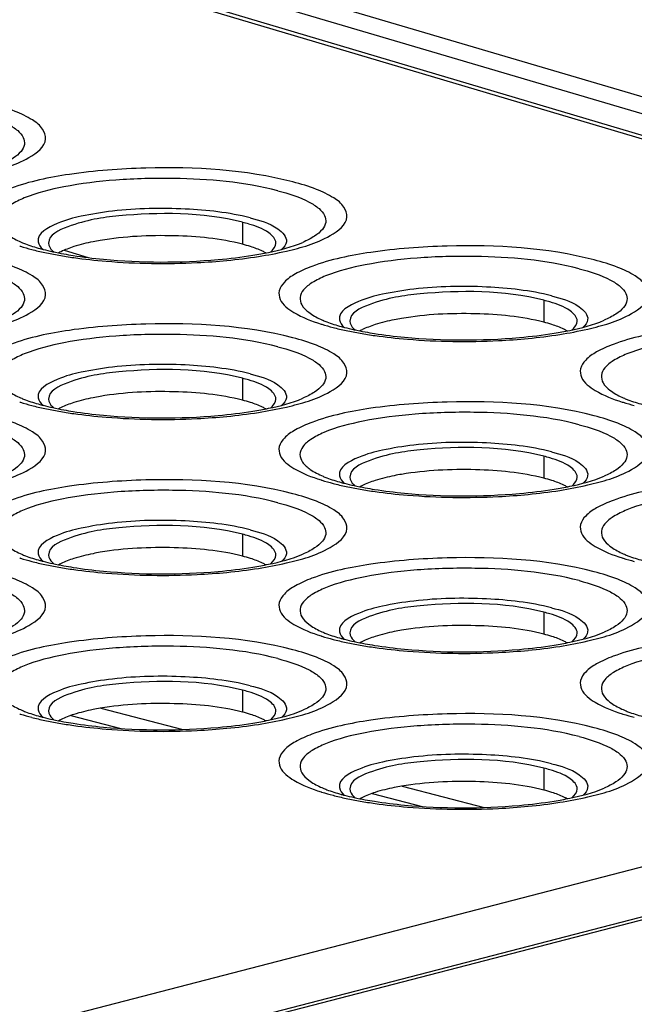
# Model space of a CAD drawing. Units: millimetres. Extents: x 0 to 420, y 0 to 297.
# Drawn here: x 292 to 294, y 92 to 95 of the extents above; entities that cross this region are included whole.
import ezdxf

# ---------------------------------------------------------------- set-up
doc = ezdxf.new("R2010")
doc.units = ezdxf.units.MM
doc.header["$LTSCALE"] = 23.1
doc.layers.get('0').update_dxf_attribs({"linetype": 'CONTINUOUS'})

msp = doc.modelspace()

# ---------------------------------------------------------------- linework, layer by layer
at = {"color": 9, "linetype": 'CONTINUOUS'}
for p, q in [((289.1364, 96.2664), (298.9298, 93.3547)), ((298.5028, 93.6394), (289.9809, 96.1531)), ((292.9134, 94.4315), (292.9134, 94.3542)), ((293.9741, 94.157), (293.9741, 94.0797)), ((292.9134, 93.8824), (292.9134, 93.8052)), ((293.9741, 93.6079), (293.9741, 93.5306)), ((298.9298, 93.3547), (276.446, 87.5354)), ((292.9134, 93.3334), (292.9134, 93.2561)), ((298.966, 93.1778), (277.1292, 87.5261)), ((293.9741, 93.0589), (293.9741, 92.9816)), ((292.9134, 92.7844), (292.9134, 92.7071)), ((292.309, 92.6952), (292.4851, 92.6496)), ((292.414, 92.7209), (292.7027, 92.6462)), ((293.9741, 92.5098), (293.9741, 92.4326)), ((293.3696, 92.4207), (293.5458, 92.3751)), ((293.4746, 92.4464), (293.7634, 92.3716))]:
    msp.add_line(p, q, dxfattribs=at)
at = {"color": 7, "linetype": 'CONTINUOUS'}
for p, q in [((298.9875, 93.3499), (289.1681, 96.2694)), ((298.9563, 93.4445), (290.442, 95.9583)), ((292.244, 94.3316), (292.249, 94.3272)), ((292.2853, 94.333), (292.3699, 94.3074)), ((293.3047, 94.0571), (293.3096, 94.0527)), ((292.244, 93.7826), (292.249, 93.7782)), ((293.3047, 93.508), (293.3096, 93.5037)), ((292.244, 93.2335), (292.249, 93.2291)), ((298.9245, 93.1778), (277.0905, 87.5268)), ((293.3047, 92.959), (293.3096, 92.9546)), ((292.244, 92.6845), (292.249, 92.6801)), ((293.3047, 92.41), (293.3096, 92.4056))]:
    msp.add_line(p, q, dxfattribs=at)
for centre, radius, start, end in [((292.779, 93.9107), 0.5378, 73.2246, 75.5273), ((292.4067, 95.0926), 0.7812, 254.6583, 255.4954), ((292.4416, 95.2302), 0.9232, 255.5384, 257.7431), ((292.4938, 95.469), 1.1677, 257.727, 259.6637), ((292.3574, 94.1638), 0.1841, 116.8293, 119.6263), ((292.7843, 93.8527), 0.5179, 72.361, 75.5634), ((293.8397, 93.6362), 0.5378, 73.2246, 75.5273), ((293.8449, 93.5782), 0.5179, 72.361, 75.5634), ((293.4673, 94.8181), 0.7812, 254.6583, 255.4954), ((293.5022, 94.9557), 0.9232, 255.5384, 257.7431), ((293.5545, 95.1945), 1.1677, 257.727, 259.6637), ((293.4181, 93.8893), 0.1841, 116.8293, 119.6263), ((292.779, 93.3617), 0.5378, 73.2246, 75.5273), ((292.7843, 93.3036), 0.5179, 72.361, 75.5634), ((292.4067, 94.5435), 0.7812, 254.6583, 255.4954), ((292.4416, 94.6812), 0.9232, 255.5384, 257.7431), ((292.4938, 94.92), 1.1677, 257.727, 259.6637), ((292.3574, 93.6148), 0.1841, 116.8293, 119.6263), ((293.8397, 93.0872), 0.5378, 73.2246, 75.5273), ((293.8449, 93.0291), 0.5179, 72.361, 75.5634), ((293.4673, 94.269), 0.7812, 254.6583, 255.4954), ((293.5022, 94.4067), 0.9232, 255.5384, 257.7431), ((293.5545, 94.6455), 1.1677, 257.727, 259.6637), ((293.4181, 93.3402), 0.1841, 116.8293, 119.6263), ((292.779, 92.8127), 0.5378, 73.2246, 75.5273), ((292.7843, 92.7546), 0.5179, 72.361, 75.5634), ((292.4067, 93.9945), 0.7812, 254.6583, 255.4954), ((292.4416, 94.1321), 0.9232, 255.5384, 257.7431), ((292.4938, 94.371), 1.1677, 257.727, 259.6637), ((292.3574, 93.0657), 0.1841, 116.8293, 119.6263), ((293.8397, 92.5381), 0.5378, 73.2246, 75.5273), ((293.8449, 92.4801), 0.5179, 72.361, 75.5634), ((293.4673, 93.72), 0.7812, 254.6583, 255.4954), ((293.5022, 93.8576), 0.9232, 255.5384, 257.7431), ((293.5545, 94.0964), 1.1677, 257.727, 259.6637), ((293.4181, 92.7912), 0.1841, 116.8293, 119.6263), ((292.779, 92.2636), 0.5378, 73.2246, 75.5273), ((292.7843, 92.2056), 0.5179, 72.361, 75.5634), ((292.4067, 93.4455), 0.7812, 254.6583, 255.4954), ((292.4416, 93.5831), 0.9232, 255.5384, 257.7431), ((292.4938, 93.8219), 1.1677, 257.727, 259.6637), ((292.3574, 92.5167), 0.1841, 116.8293, 119.6263), ((293.8397, 91.9891), 0.5378, 73.2246, 75.5273), ((293.4673, 93.1709), 0.7812, 254.6583, 255.4954), ((293.8449, 91.931), 0.5179, 72.361, 75.5634), ((293.5022, 93.3086), 0.9232, 255.5384, 257.7431), ((293.5545, 93.5474), 1.1677, 257.727, 259.6637), ((293.4181, 92.2422), 0.1841, 116.8293, 119.6263)]:
    msp.add_arc(centre, radius, start, end, dxfattribs=at)
at = {"color": 9, "linetype": 'CONTINUOUS'}
for centre, radius, start, end in [((292.2804, 94.6937), 0.3628, 244.9858, 246.5262), ((292.3547, 95.066), 0.7528, 252.537, 252.7684), ((292.3856, 95.1686), 0.8599, 252.8222, 255.543), ((292.4454, 95.4003), 1.0993, 255.5415, 258.0315), ((292.5022, 95.6664), 1.3713, 258.0132, 260.1169), ((292.5453, 95.9118), 1.6205, 260.1057, 261.9742), ((292.5932, 96.2624), 1.9743, 262.0177, 265.3403), ((292.6811, 96.1508), 1.8619, 275.4437, 278.8964), ((293.341, 94.4192), 0.3628, 244.9858, 246.5262), ((293.4153, 94.7915), 0.7528, 252.537, 252.7684), ((293.4463, 94.8941), 0.8599, 252.8222, 255.543), ((293.5061, 95.1258), 1.0993, 255.5415, 258.0315), ((293.5629, 95.3919), 1.3713, 258.0132, 260.1169), ((293.606, 95.6373), 1.6205, 260.1057, 261.9742), ((293.6539, 95.9879), 1.9743, 262.0177, 265.3403), ((293.7417, 95.8762), 1.8619, 275.4437, 278.8964), ((292.2804, 94.1447), 0.3628, 244.9858, 246.5262), ((294.4017, 94.1447), 0.3628, 244.9858, 246.5262), ((292.3547, 94.517), 0.7528, 252.537, 252.7684), ((292.3856, 94.6196), 0.8599, 252.8222, 255.543), ((292.4454, 94.8513), 1.0993, 255.5415, 258.0315), ((292.5022, 95.1173), 1.3713, 258.0132, 260.1169), ((294.476, 94.517), 0.7528, 252.537, 252.7684), ((294.5069, 94.6196), 0.8599, 252.8222, 255.543), ((292.5453, 95.3627), 1.6205, 260.1057, 261.9742), ((292.5932, 95.7133), 1.9743, 262.0177, 265.3403), ((292.6811, 95.6017), 1.8619, 275.4437, 278.8964), ((293.4153, 94.2425), 0.7528, 252.537, 252.7684), ((293.4463, 94.3451), 0.8599, 252.8222, 255.543), ((293.5061, 94.5768), 1.0993, 255.5415, 258.0315), ((293.5629, 94.8428), 1.3713, 258.0132, 260.1169), ((293.606, 95.0882), 1.6205, 260.1057, 261.9742), ((293.6539, 95.4388), 1.9743, 262.0177, 265.3403), ((293.7417, 95.3272), 1.8619, 275.4437, 278.8964), ((292.3547, 93.968), 0.7528, 252.537, 252.7684), ((292.3856, 94.0705), 0.8599, 252.8222, 255.543), ((294.4017, 93.5957), 0.3628, 244.9858, 246.5262), ((294.476, 93.968), 0.7528, 252.537, 252.7684), ((294.5069, 94.0705), 0.8599, 252.8222, 255.543), ((292.4454, 94.3023), 1.0993, 255.5415, 258.0315), ((292.5022, 94.5683), 1.3713, 258.0132, 260.1169), ((292.5453, 94.8137), 1.6205, 260.1057, 261.9742), ((292.6811, 95.0527), 1.8619, 275.4437, 278.8964), ((292.5932, 95.1643), 1.9743, 262.0177, 265.3403), ((293.341, 93.3211), 0.3628, 244.9858, 246.5262), ((293.4153, 93.6935), 0.7528, 252.537, 252.7684), ((293.4463, 93.796), 0.8599, 252.8222, 255.543), ((293.5061, 94.0278), 1.0993, 255.5415, 258.0315), ((293.5629, 94.2938), 1.3713, 258.0132, 260.1169), ((293.606, 94.5392), 1.6205, 260.1057, 261.9742), ((293.7417, 94.7782), 1.8619, 275.4437, 278.8964), ((293.6539, 94.8898), 1.9743, 262.0177, 265.3403), ((292.2804, 93.0466), 0.3628, 244.9858, 246.5262), ((292.3547, 93.4189), 0.7528, 252.537, 252.7684), ((292.3856, 93.5215), 0.8599, 252.8222, 255.543), ((294.4017, 93.0466), 0.3628, 244.9858, 246.5262), ((294.476, 93.4189), 0.7528, 252.537, 252.7684), ((294.5069, 93.5215), 0.8599, 252.8222, 255.543), ((292.4454, 93.7532), 1.0993, 255.5415, 258.0315), ((292.5022, 94.0193), 1.3713, 258.0132, 260.1169), ((292.5453, 94.2647), 1.6205, 260.1057, 261.9742), ((292.5932, 94.6153), 1.9743, 262.0177, 265.3403), ((292.6811, 94.5036), 1.8619, 275.4437, 278.8964), ((293.341, 92.7721), 0.3628, 244.9858, 246.5262), ((293.4153, 93.1444), 0.7528, 252.537, 252.7684), ((293.4463, 93.247), 0.8599, 252.8222, 255.543), ((293.5061, 93.4787), 1.0993, 255.5415, 258.0315), ((293.5629, 93.7447), 1.3713, 258.0132, 260.1169), ((293.606, 93.9901), 1.6205, 260.1057, 261.9742), ((293.6539, 94.3407), 1.9743, 262.0177, 265.3403), ((293.7417, 94.2291), 1.8619, 275.4437, 278.8964)]:
    msp.add_arc(centre, radius, start, end, dxfattribs=at)
for points, knots in [([(291.8879, 96.2474), (292.6287, 96.0505), (295.5475, 95.27), (298.4613, 94.4703), (300.6299, 93.8528)], [0, 0, 0, 0, 0.2537, 1, 1, 1, 1]), ([(292.007, 94.6049), (292.06, 94.6173), (292.135, 94.6359), (292.2304, 94.7058), (292.2104, 94.7661), (292.1686, 94.797), (292.1073, 94.8261), (292.0576, 94.8411), (292.0295, 94.8483)], [0, 0, 0, 0, 0.33314, 0.512829, 0.584883, 0.68424, 0.8227, 1, 1, 1, 1]), ([(291.977, 94.8171), (292.0148, 94.8073), (292.0661, 94.7914), (292.1199, 94.7579), (292.1427, 94.7334), (292.1482, 94.7043), (292.133, 94.6773), (292.1039, 94.6544), (292.079, 94.6418), (292.0646, 94.6355)], [0, 0, 0, 0, 0.360667, 0.488356, 0.583818, 0.660488, 0.743923, 0.85457, 1, 1, 1, 1]), ([(293.0902, 94.5738), (292.9224, 94.6172), (292.6549, 94.6325), (292.3222, 94.6082), (292.1631, 94.5756), (292.0965, 94.5508)], [0, 0, 0, 0, 0.518545, 0.787498, 1, 1, 1, 1]), ([(293.0377, 94.5426), (292.9184, 94.5735), (292.7257, 94.5899), (292.4732, 94.5838), (292.2968, 94.5619), (292.1723, 94.5313), (292.1007, 94.4973), (292.068, 94.4728), (292.0513, 94.4429), (292.06, 94.411), (292.0879, 94.3853), (292.1124, 94.3718), (292.127, 94.365)], [0, 0, 0, 0, 0.325624, 0.505193, 0.667806, 0.795089, 0.841686, 0.876545, 0.902241, 0.926263, 0.957504, 1, 1, 1, 1]), ([(293.0676, 94.3303), (293.1207, 94.3428), (293.1957, 94.3613), (293.291, 94.4313), (293.271, 94.4916), (293.2293, 94.5225), (293.168, 94.5516), (293.1183, 94.5665), (293.0902, 94.5738)], [0, 0, 0, 0, 0.33314, 0.512829, 0.584883, 0.68424, 0.8227, 1, 1, 1, 1]), ([(293.0377, 94.5426), (293.0755, 94.5328), (293.1268, 94.5169), (293.1806, 94.4834), (293.2034, 94.4589), (293.2088, 94.4298), (293.1936, 94.4028), (293.1646, 94.3798), (293.1397, 94.3672), (293.1252, 94.361)], [0, 0, 0, 0, 0.360667, 0.488356, 0.583818, 0.660488, 0.743923, 0.85457, 1, 1, 1, 1]), ([(292.9396, 94.4471), (292.8654, 94.4663), (292.7025, 94.4837), (292.5049, 94.4803), (292.3504, 94.4554), (292.2646, 94.4332), (292.1893, 94.3934), (292.1937, 94.3629)], [0, 0, 0, 0, 0.295038, 0.62373, 0.767148, 0.881026, 1, 1, 1, 1]), ([(292.9396, 94.4471), (292.9736, 94.4383), (293.0226, 94.4273), (293.07, 94.3808), (293.0674, 94.3629)], [0, 0, 0, 0, 0.658685, 1, 1, 1, 1]), ([(294.1508, 94.2993), (293.9831, 94.3427), (293.7156, 94.358), (293.3829, 94.3336), (293.2237, 94.3011), (293.1572, 94.2762)], [0, 0, 0, 0, 0.518545, 0.787498, 1, 1, 1, 1]), ([(292.007, 94.0558), (292.06, 94.0683), (292.135, 94.0868), (292.2304, 94.1567), (292.2104, 94.2171), (292.1686, 94.248), (292.1073, 94.2771), (292.0576, 94.292), (292.0295, 94.2993)], [0, 0, 0, 0, 0.33314, 0.512829, 0.584883, 0.68424, 0.8227, 1, 1, 1, 1]), ([(292.4328, 94.2946), (292.5394, 94.2858), (292.6817, 94.2838), (292.8231, 94.2939), (292.8577, 94.2972)], [0, 0, 0, 0, 0.754536, 1, 1, 1, 1]), ([(294.0983, 94.2681), (293.9791, 94.2989), (293.7864, 94.3153), (293.5339, 94.3093), (293.3574, 94.2874), (293.233, 94.2568), (293.1613, 94.2228), (293.1286, 94.1983), (293.112, 94.1684), (293.1207, 94.1364), (293.1486, 94.1108), (293.1731, 94.0973), (293.1876, 94.0905)], [0, 0, 0, 0, 0.325624, 0.505193, 0.667806, 0.795089, 0.841686, 0.876545, 0.902241, 0.926263, 0.957504, 1, 1, 1, 1]), ([(294.1283, 94.0558), (294.1813, 94.0683), (294.2563, 94.0868), (294.3517, 94.1567), (294.3317, 94.2171), (294.29, 94.248), (294.2286, 94.2771), (294.1789, 94.292), (294.1508, 94.2993)], [0, 0, 0, 0, 0.33314, 0.512829, 0.584883, 0.68424, 0.8227, 1, 1, 1, 1]), ([(291.977, 94.2681), (292.0148, 94.2583), (292.0661, 94.2424), (292.1199, 94.2089), (292.1427, 94.1844), (292.1482, 94.1553), (292.133, 94.1283), (292.1039, 94.1053), (292.079, 94.0927), (292.0646, 94.0865)], [0, 0, 0, 0, 0.360667, 0.488356, 0.583818, 0.660488, 0.743923, 0.85457, 1, 1, 1, 1]), ([(293.1572, 94.2762), (293.1372, 94.2688), (293.1028, 94.2538), (293.062, 94.2261), (293.0388, 94.1935), (293.0416, 94.1696), (293.0458, 94.1603)], [0, 0, 0, 0, 0.359197, 0.630296, 0.827557, 1, 1, 1, 1]), ([(294.0983, 94.2681), (294.1361, 94.2583), (294.1874, 94.2424), (294.2413, 94.2089), (294.264, 94.1844), (294.2695, 94.1553), (294.2543, 94.1283), (294.2252, 94.1053), (294.2003, 94.0927), (294.1859, 94.0865)], [0, 0, 0, 0, 0.360667, 0.488356, 0.583818, 0.660488, 0.743923, 0.85457, 1, 1, 1, 1]), ([(294.0003, 94.1726), (293.9261, 94.1918), (293.7632, 94.2092), (293.5655, 94.2058), (293.411, 94.1809), (293.3252, 94.1587), (293.25, 94.1189), (293.2544, 94.0883)], [0, 0, 0, 0, 0.295038, 0.62373, 0.767148, 0.881026, 1, 1, 1, 1]), ([(293.0458, 94.1603), (293.0551, 94.1403), (293.1037, 94.1034), (293.1563, 94.0838), (293.1894, 94.0734)], [0, 0, 0, 0, 0.388855, 1, 1, 1, 1]), ([(294.0003, 94.1726), (294.0342, 94.1638), (294.0833, 94.1528), (294.1306, 94.1063), (294.128, 94.0883)], [0, 0, 0, 0, 0.658685, 1, 1, 1, 1]), ([(293.0902, 94.0248), (292.9224, 94.0682), (292.6549, 94.0835), (292.3222, 94.0591), (292.1631, 94.0266), (292.0965, 94.0017)], [0, 0, 0, 0, 0.518545, 0.787498, 1, 1, 1, 1]), ([(295.2115, 94.0248), (295.0437, 94.0682), (294.7762, 94.0835), (294.4435, 94.0591), (294.2844, 94.0266), (294.2178, 94.0017)], [0, 0, 0, 0, 0.518545, 0.787498, 1, 1, 1, 1]), ([(293.0377, 93.9936), (292.9184, 94.0244), (292.7257, 94.0408), (292.4732, 94.0348), (292.2968, 94.0129), (292.1723, 93.9823), (292.1007, 93.9483), (292.068, 93.9238), (292.0513, 93.8939), (292.06, 93.8619), (292.0879, 93.8363), (292.1124, 93.8227), (292.127, 93.8159)], [0, 0, 0, 0, 0.325624, 0.505193, 0.667806, 0.795089, 0.841686, 0.876545, 0.902241, 0.926263, 0.957504, 1, 1, 1, 1]), ([(293.0676, 93.7813), (293.1207, 93.7938), (293.1957, 93.8123), (293.291, 93.8822), (293.271, 93.9425), (293.2293, 93.9735), (293.168, 94.0026), (293.1183, 94.0175), (293.0902, 94.0248)], [0, 0, 0, 0, 0.33314, 0.512829, 0.584883, 0.68424, 0.8227, 1, 1, 1, 1]), ([(293.4935, 94.0201), (293.6001, 94.0113), (293.7424, 94.0093), (293.8837, 94.0194), (293.9184, 94.0227)], [0, 0, 0, 0, 0.754536, 1, 1, 1, 1]), ([(295.159, 93.9936), (295.0398, 94.0244), (294.847, 94.0408), (294.5945, 94.0348), (294.4181, 94.0129), (294.2936, 93.9823), (294.222, 93.9483), (294.1893, 93.9238), (294.1727, 93.8939), (294.1813, 93.8619), (294.2093, 93.8363), (294.2337, 93.8227), (294.2483, 93.8159)], [0, 0, 0, 0, 0.325624, 0.505193, 0.667806, 0.795089, 0.841686, 0.876545, 0.902241, 0.926263, 0.957504, 1, 1, 1, 1]), ([(293.0377, 93.9936), (293.0755, 93.9838), (293.1268, 93.9678), (293.1806, 93.9343), (293.2034, 93.9099), (293.2088, 93.8807), (293.1936, 93.8538), (293.1646, 93.8308), (293.1397, 93.8182), (293.1252, 93.8119)], [0, 0, 0, 0, 0.360667, 0.488356, 0.583818, 0.660488, 0.743923, 0.85457, 1, 1, 1, 1]), ([(294.2178, 94.0017), (294.1979, 93.9943), (294.1634, 93.9793), (294.1227, 93.9516), (294.0994, 93.919), (294.1022, 93.8951), (294.1065, 93.8858)], [0, 0, 0, 0, 0.359197, 0.630296, 0.827557, 1, 1, 1, 1]), ([(292.9396, 93.898), (292.8654, 93.9172), (292.7025, 93.9347), (292.5049, 93.9313), (292.3504, 93.9064), (292.2646, 93.8842), (292.1893, 93.8444), (292.1937, 93.8138)], [0, 0, 0, 0, 0.295038, 0.62373, 0.767148, 0.881026, 1, 1, 1, 1]), ([(292.9396, 93.898), (292.9736, 93.8893), (293.0226, 93.8782), (293.07, 93.8318), (293.0674, 93.8138)], [0, 0, 0, 0, 0.658685, 1, 1, 1, 1]), ([(294.1065, 93.8858), (294.1158, 93.8657), (294.1644, 93.8289), (294.2169, 93.8093), (294.2501, 93.7989)], [0, 0, 0, 0, 0.388855, 1, 1, 1, 1]), ([(294.1508, 93.7503), (293.9831, 93.7937), (293.7156, 93.809), (293.3829, 93.7846), (293.2237, 93.752), (293.1572, 93.7272)], [0, 0, 0, 0, 0.518545, 0.787498, 1, 1, 1, 1]), ([(292.007, 93.5068), (292.06, 93.5193), (292.135, 93.5378), (292.2304, 93.6077), (292.2104, 93.668), (292.1686, 93.6989), (292.1073, 93.728), (292.0576, 93.743), (292.0295, 93.7503)], [0, 0, 0, 0, 0.33314, 0.512829, 0.584883, 0.68424, 0.8227, 1, 1, 1, 1]), ([(292.4328, 93.7456), (292.5394, 93.7367), (292.6817, 93.7348), (292.8231, 93.7449), (292.8577, 93.7482)], [0, 0, 0, 0, 0.754536, 1, 1, 1, 1]), ([(294.0983, 93.719), (293.9777, 93.7503), (293.7827, 93.7666), (293.5278, 93.7599), (293.3509, 93.7372), (293.2268, 93.7059), (293.1568, 93.671), (293.1254, 93.6459), (293.1115, 93.6147), (293.124, 93.583), (293.1545, 93.5578), (293.1809, 93.5442), (293.1965, 93.5374)], [0, 0, 0, 0, 0.326744, 0.506518, 0.668448, 0.793913, 0.839245, 0.87282, 0.897787, 0.922456, 0.955391, 1, 1, 1, 1]), ([(294.1283, 93.5068), (294.1813, 93.5193), (294.2563, 93.5378), (294.3517, 93.6077), (294.3317, 93.668), (294.29, 93.6989), (294.2286, 93.728), (294.1789, 93.743), (294.1508, 93.7503)], [0, 0, 0, 0, 0.33314, 0.512829, 0.584883, 0.68424, 0.8227, 1, 1, 1, 1]), ([(291.977, 93.719), (292.0148, 93.7093), (292.0661, 93.6933), (292.1199, 93.6598), (292.1427, 93.6354), (292.1482, 93.6062), (292.133, 93.5792), (292.1039, 93.5563), (292.079, 93.5437), (292.0646, 93.5374)], [0, 0, 0, 0, 0.360667, 0.488356, 0.583818, 0.660488, 0.743923, 0.85457, 1, 1, 1, 1]), ([(293.1572, 93.7272), (293.1372, 93.7198), (293.1028, 93.7047), (293.062, 93.6771), (293.0388, 93.6445), (293.0416, 93.6206), (293.0458, 93.6113)], [0, 0, 0, 0, 0.359197, 0.630296, 0.827557, 1, 1, 1, 1]), ([(294.0983, 93.719), (294.1361, 93.7093), (294.1874, 93.6933), (294.2413, 93.6598), (294.264, 93.6354), (294.2695, 93.6062), (294.2543, 93.5792), (294.2252, 93.5563), (294.2003, 93.5437), (294.1859, 93.5374)], [0, 0, 0, 0, 0.360667, 0.488356, 0.583818, 0.660488, 0.743923, 0.85457, 1, 1, 1, 1]), ([(294.0003, 93.6235), (293.9261, 93.6427), (293.7632, 93.6601), (293.5655, 93.6567), (293.411, 93.6319), (293.3252, 93.6096), (293.25, 93.5699), (293.2544, 93.5393)], [0, 0, 0, 0, 0.295038, 0.62373, 0.767148, 0.881026, 1, 1, 1, 1]), ([(293.0458, 93.6113), (293.0551, 93.5912), (293.1037, 93.5544), (293.1563, 93.5348), (293.1894, 93.5244)], [0, 0, 0, 0, 0.388855, 1, 1, 1, 1]), ([(294.0003, 93.6235), (294.0342, 93.6147), (294.0833, 93.6037), (294.1306, 93.5573), (294.128, 93.5393)], [0, 0, 0, 0, 0.658685, 1, 1, 1, 1]), ([(293.0902, 93.4757), (292.9224, 93.5192), (292.6549, 93.5344), (292.3222, 93.5101), (292.1631, 93.4775), (292.0965, 93.4527)], [0, 0, 0, 0, 0.518545, 0.787498, 1, 1, 1, 1]), ([(295.2115, 93.4757), (295.0437, 93.5192), (294.7762, 93.5344), (294.4435, 93.5101), (294.2844, 93.4775), (294.2178, 93.4527)], [0, 0, 0, 0, 0.518545, 0.787498, 1, 1, 1, 1]), ([(293.0377, 93.4445), (292.917, 93.4758), (292.7221, 93.492), (292.4672, 93.4853), (292.2902, 93.4627), (292.1662, 93.4314), (292.0961, 93.3965), (292.0647, 93.3714), (292.0508, 93.3401), (292.0633, 93.3085), (292.0939, 93.2833), (292.1203, 93.2697), (292.1359, 93.2629)], [0, 0, 0, 0, 0.326744, 0.506518, 0.668448, 0.793913, 0.839245, 0.87282, 0.897787, 0.922456, 0.955391, 1, 1, 1, 1]), ([(293.0676, 93.2323), (293.1207, 93.2447), (293.1957, 93.2633), (293.291, 93.3332), (293.271, 93.3935), (293.2293, 93.4244), (293.168, 93.4535), (293.1183, 93.4685), (293.0902, 93.4757)], [0, 0, 0, 0, 0.33314, 0.512829, 0.584883, 0.68424, 0.8227, 1, 1, 1, 1]), ([(293.4935, 93.471), (293.6001, 93.4622), (293.7424, 93.4603), (293.8837, 93.4703), (293.9184, 93.4737)], [0, 0, 0, 0, 0.754536, 1, 1, 1, 1]), ([(295.159, 93.4445), (295.0398, 93.4754), (294.847, 93.4918), (294.5945, 93.4857), (294.4181, 93.4638), (294.2936, 93.4333), (294.222, 93.3992), (294.1893, 93.3747), (294.1727, 93.3448), (294.1813, 93.3129), (294.2093, 93.2873), (294.2337, 93.2737), (294.2483, 93.2669)], [0, 0, 0, 0, 0.325624, 0.505193, 0.667806, 0.795089, 0.841686, 0.876545, 0.902241, 0.926263, 0.957504, 1, 1, 1, 1]), ([(293.0377, 93.4445), (293.0755, 93.4347), (293.1268, 93.4188), (293.1806, 93.3853), (293.2034, 93.3608), (293.2088, 93.3317), (293.1936, 93.3047), (293.1646, 93.2818), (293.1397, 93.2692), (293.1252, 93.2629)], [0, 0, 0, 0, 0.360667, 0.488356, 0.583818, 0.660488, 0.743923, 0.85457, 1, 1, 1, 1]), ([(294.2178, 93.4527), (294.1979, 93.4452), (294.1634, 93.4302), (294.1227, 93.4026), (294.0994, 93.37), (294.1022, 93.346), (294.1065, 93.3368)], [0, 0, 0, 0, 0.359197, 0.630296, 0.827557, 1, 1, 1, 1]), ([(292.9396, 93.349), (292.8654, 93.3682), (292.7025, 93.3856), (292.5049, 93.3822), (292.3504, 93.3573), (292.2646, 93.3351), (292.1893, 93.2954), (292.1937, 93.2648)], [0, 0, 0, 0, 0.295038, 0.62373, 0.767148, 0.881026, 1, 1, 1, 1]), ([(292.9396, 93.349), (292.9736, 93.3402), (293.0226, 93.3292), (293.07, 93.2828), (293.0674, 93.2648)], [0, 0, 0, 0, 0.658685, 1, 1, 1, 1]), ([(294.1065, 93.3368), (294.1158, 93.3167), (294.1644, 93.2799), (294.2169, 93.2603), (294.2501, 93.2499)], [0, 0, 0, 0, 0.388855, 1, 1, 1, 1]), ([(294.1508, 93.2012), (293.9831, 93.2446), (293.7156, 93.2599), (293.3829, 93.2356), (293.2237, 93.203), (293.1572, 93.1782)], [0, 0, 0, 0, 0.518545, 0.787498, 1, 1, 1, 1]), ([(294.0983, 93.17), (293.9791, 93.2009), (293.7864, 93.2173), (293.5339, 93.2112), (293.3574, 93.1893), (293.233, 93.1588), (293.1613, 93.1247), (293.1286, 93.1002), (293.112, 93.0703), (293.1207, 93.0384), (293.1486, 93.0127), (293.1731, 92.9992), (293.1876, 92.9924)], [0, 0, 0, 0, 0.325624, 0.505193, 0.667806, 0.795089, 0.841686, 0.876545, 0.902241, 0.926263, 0.957504, 1, 1, 1, 1]), ([(292.007, 92.9577), (292.06, 92.9702), (292.135, 92.9887), (292.2304, 93.0587), (292.2104, 93.119), (292.1686, 93.1499), (292.1073, 93.179), (292.0576, 93.194), (292.0295, 93.2012)], [0, 0, 0, 0, 0.33314, 0.512829, 0.584883, 0.68424, 0.8227, 1, 1, 1, 1]), ([(292.4328, 93.1965), (292.5394, 93.1877), (292.6817, 93.1857), (292.8231, 93.1958), (292.8577, 93.1992)], [0, 0, 0, 0, 0.754536, 1, 1, 1, 1]), ([(293.1572, 93.1782), (293.1372, 93.1707), (293.1028, 93.1557), (293.062, 93.1281), (293.0388, 93.0954), (293.0416, 93.0715), (293.0458, 93.0622)], [0, 0, 0, 0, 0.359197, 0.630296, 0.827557, 1, 1, 1, 1]), ([(294.1283, 92.9577), (294.1813, 92.9702), (294.2563, 92.9887), (294.3517, 93.0587), (294.3317, 93.119), (294.29, 93.1499), (294.2286, 93.179), (294.1789, 93.194), (294.1508, 93.2012)], [0, 0, 0, 0, 0.33314, 0.512829, 0.584883, 0.68424, 0.8227, 1, 1, 1, 1]), ([(291.977, 93.17), (292.0148, 93.1602), (292.0661, 93.1443), (292.1199, 93.1108), (292.1427, 93.0863), (292.1482, 93.0572), (292.133, 93.0302), (292.1039, 93.0073), (292.079, 92.9946), (292.0646, 92.9884)], [0, 0, 0, 0, 0.360667, 0.488356, 0.583818, 0.660488, 0.743923, 0.85457, 1, 1, 1, 1]), ([(294.0983, 93.17), (294.1361, 93.1602), (294.1874, 93.1443), (294.2413, 93.1108), (294.264, 93.0863), (294.2695, 93.0572), (294.2543, 93.0302), (294.2252, 93.0073), (294.2003, 92.9946), (294.1859, 92.9884)], [0, 0, 0, 0, 0.360667, 0.488356, 0.583818, 0.660488, 0.743923, 0.85457, 1, 1, 1, 1]), ([(294.0003, 93.0745), (293.9261, 93.0937), (293.7632, 93.1111), (293.5655, 93.1077), (293.411, 93.0828), (293.3252, 93.0606), (293.25, 93.0208), (293.2544, 92.9903)], [0, 0, 0, 0, 0.295038, 0.62373, 0.767148, 0.881026, 1, 1, 1, 1]), ([(294.0003, 93.0745), (294.0342, 93.0657), (294.0833, 93.0547), (294.1306, 93.0082), (294.128, 92.9903)], [0, 0, 0, 0, 0.658685, 1, 1, 1, 1]), ([(293.0458, 93.0622), (293.0551, 93.0422), (293.1037, 93.0054), (293.1563, 92.9858), (293.1894, 92.9753)], [0, 0, 0, 0, 0.388855, 1, 1, 1, 1]), ([(293.0902, 92.9267), (292.9224, 92.9701), (292.6549, 92.9854), (292.3222, 92.961), (292.1631, 92.9285), (292.0965, 92.9036)], [0, 0, 0, 0, 0.518545, 0.787498, 1, 1, 1, 1]), ([(295.2115, 92.9267), (295.0437, 92.9701), (294.7762, 92.9854), (294.4435, 92.961), (294.2844, 92.9285), (294.2178, 92.9036)], [0, 0, 0, 0, 0.518545, 0.787498, 1, 1, 1, 1]), ([(293.0377, 92.8955), (292.9184, 92.9263), (292.7257, 92.9427), (292.4732, 92.9367), (292.2968, 92.9148), (292.1723, 92.8842), (292.1007, 92.8502), (292.068, 92.8257), (292.0513, 92.7958), (292.06, 92.7638), (292.0879, 92.7382), (292.1124, 92.7247), (292.127, 92.7179)], [0, 0, 0, 0, 0.325624, 0.505193, 0.667806, 0.795089, 0.841686, 0.876545, 0.902241, 0.926263, 0.957504, 1, 1, 1, 1]), ([(295.159, 92.8955), (295.0398, 92.9263), (294.847, 92.9427), (294.5945, 92.9367), (294.4181, 92.9148), (294.2936, 92.8842), (294.222, 92.8502), (294.1893, 92.8257), (294.1727, 92.7958), (294.1813, 92.7638), (294.2093, 92.7382), (294.2337, 92.7247), (294.2483, 92.7179)], [0, 0, 0, 0, 0.325624, 0.505193, 0.667806, 0.795089, 0.841686, 0.876545, 0.902241, 0.926263, 0.957504, 1, 1, 1, 1]), ([(293.0676, 92.6832), (293.1207, 92.6957), (293.1957, 92.7142), (293.291, 92.7841), (293.271, 92.8445), (293.2293, 92.8754), (293.168, 92.9045), (293.1183, 92.9194), (293.0902, 92.9267)], [0, 0, 0, 0, 0.33314, 0.512829, 0.584883, 0.68424, 0.8227, 1, 1, 1, 1]), ([(293.4935, 92.922), (293.6001, 92.9132), (293.7424, 92.9112), (293.8837, 92.9213), (293.9184, 92.9246)], [0, 0, 0, 0, 0.754536, 1, 1, 1, 1]), ([(294.2178, 92.9036), (294.1979, 92.8962), (294.1634, 92.8812), (294.1227, 92.8535), (294.0994, 92.8209), (294.1022, 92.797), (294.1065, 92.7877)], [0, 0, 0, 0, 0.359197, 0.630296, 0.827557, 1, 1, 1, 1]), ([(293.0377, 92.8955), (293.0755, 92.8857), (293.1268, 92.8698), (293.1806, 92.8363), (293.2034, 92.8118), (293.2088, 92.7827), (293.1936, 92.7557), (293.1646, 92.7327), (293.1397, 92.7201), (293.1252, 92.7139)], [0, 0, 0, 0, 0.360667, 0.488356, 0.583818, 0.660488, 0.743923, 0.85457, 1, 1, 1, 1]), ([(292.9396, 92.8), (292.8654, 92.8192), (292.7025, 92.8366), (292.5049, 92.8332), (292.3504, 92.8083), (292.2646, 92.7861), (292.1893, 92.7463), (292.1937, 92.7157)], [0, 0, 0, 0, 0.295038, 0.62373, 0.767148, 0.881026, 1, 1, 1, 1]), ([(292.9396, 92.8), (292.9736, 92.7912), (293.0226, 92.7802), (293.07, 92.7337), (293.0674, 92.7157)], [0, 0, 0, 0, 0.658685, 1, 1, 1, 1]), ([(294.1065, 92.7877), (294.1158, 92.7677), (294.1644, 92.7308), (294.2169, 92.7112), (294.2501, 92.7008)], [0, 0, 0, 0, 0.388855, 1, 1, 1, 1]), ([(294.1508, 92.6522), (293.9831, 92.6956), (293.7156, 92.7109), (293.3829, 92.6865), (293.2237, 92.654), (293.1572, 92.6291)], [0, 0, 0, 0, 0.518545, 0.787498, 1, 1, 1, 1]), ([(294.0983, 92.621), (293.9791, 92.6518), (293.7864, 92.6682), (293.5339, 92.6622), (293.3574, 92.6403), (293.233, 92.6097), (293.1613, 92.5757), (293.1286, 92.5512), (293.112, 92.5213), (293.1207, 92.4893), (293.1486, 92.4637), (293.1731, 92.4501), (293.1876, 92.4433)], [0, 0, 0, 0, 0.325624, 0.505193, 0.667806, 0.795089, 0.841686, 0.876545, 0.902241, 0.926263, 0.957504, 1, 1, 1, 1]), ([(292.4328, 92.6475), (292.5394, 92.6387), (292.6817, 92.6367), (292.8231, 92.6468), (292.8577, 92.6501)], [0, 0, 0, 0, 0.754536, 1, 1, 1, 1]), ([(293.1572, 92.6291), (293.1372, 92.6217), (293.1028, 92.6067), (293.062, 92.579), (293.0388, 92.5464), (293.0416, 92.5225), (293.0458, 92.5132)], [0, 0, 0, 0, 0.359197, 0.630296, 0.827557, 1, 1, 1, 1]), ([(294.1283, 92.4087), (294.1813, 92.4212), (294.2563, 92.4397), (294.3517, 92.5096), (294.3317, 92.57), (294.29, 92.6009), (294.2286, 92.63), (294.1789, 92.6449), (294.1508, 92.6522)], [0, 0, 0, 0, 0.33314, 0.512829, 0.584883, 0.68424, 0.8227, 1, 1, 1, 1]), ([(294.0983, 92.621), (294.1361, 92.6112), (294.1874, 92.5952), (294.2413, 92.5617), (294.264, 92.5373), (294.2695, 92.5082), (294.2543, 92.4812), (294.2252, 92.4582), (294.2003, 92.4456), (294.1859, 92.4393)], [0, 0, 0, 0, 0.360667, 0.488356, 0.583818, 0.660488, 0.743923, 0.85457, 1, 1, 1, 1]), ([(294.0003, 92.5254), (293.9261, 92.5447), (293.7632, 92.5621), (293.5655, 92.5587), (293.411, 92.5338), (293.3252, 92.5116), (293.25, 92.4718), (293.2544, 92.4412)], [0, 0, 0, 0, 0.295038, 0.62373, 0.767148, 0.881026, 1, 1, 1, 1]), ([(294.0003, 92.5254), (294.0342, 92.5167), (294.0833, 92.5057), (294.1306, 92.4592), (294.128, 92.4412)], [0, 0, 0, 0, 0.658685, 1, 1, 1, 1]), ([(293.0458, 92.5132), (293.0551, 92.4931), (293.1037, 92.4563), (293.1563, 92.4367), (293.1894, 92.4263)], [0, 0, 0, 0, 0.388855, 1, 1, 1, 1]), ([(293.4935, 92.373), (293.6001, 92.3642), (293.7424, 92.3622), (293.8837, 92.3723), (293.9184, 92.3756)], [0, 0, 0, 0, 0.754536, 1, 1, 1, 1])]:
    msp.add_open_spline(points, degree=3, knots=knots, dxfattribs=at)
at = {"color": 7, "linetype": 'CONTINUOUS'}
for points, knots in [([(292.9134, 94.4315), (292.7725, 94.4679), (292.5494, 94.4668), (292.3384, 94.4369), (292.2306, 94.3878), (292.2306, 94.3583)], [0, 0, 0, 0, 0.615977, 0.874948, 1, 1, 1, 1]), ([(293.0305, 94.3583), (293.0305, 94.3728), (292.9965, 94.4066), (292.9591, 94.4181), (292.9342, 94.4256)], [0, 0, 0, 0, 0.358466, 1, 1, 1, 1]), ([(292.1359, 94.361), (292.1401, 94.3591), (292.161, 94.3506), (292.1827, 94.3439), (292.2, 94.3392)], [0, 0, 0, 0, 0.204439, 1, 1, 1, 1]), ([(292.4124, 94.3678), (292.4039, 94.3663), (292.3727, 94.3606), (292.3418, 94.3532), (292.3198, 94.3462)], [0, 0, 0, 0, 0.272845, 1, 1, 1, 1]), ([(292.9134, 94.3542), (292.835, 94.3745), (292.6664, 94.3899), (292.498, 94.3822), (292.4124, 94.3678)], [0, 0, 0, 0, 0.482865, 1, 1, 1, 1]), ([(292.9493, 94.3156), (292.9678, 94.3186), (293.0274, 94.3296), (293.0869, 94.3443), (293.1252, 94.361)], [0, 0, 0, 0, 0.309727, 1, 1, 1, 1]), ([(292.9948, 94.3237), (292.9912, 94.3259), (292.9739, 94.3348), (292.9556, 94.3416), (292.9412, 94.3462)], [0, 0, 0, 0, 0.219265, 1, 1, 1, 1]), ([(292.2843, 94.3203), (292.2951, 94.3183), (292.3411, 94.3105), (292.3875, 94.3049), (292.4232, 94.3015)], [0, 0, 0, 0, 0.23451, 1, 1, 1, 1]), ([(292.4232, 94.3015), (292.5573, 94.2889), (292.7343, 94.2884), (292.9088, 94.309), (292.9493, 94.3156)], [0, 0, 0, 0, 0.766787, 1, 1, 1, 1]), ([(293.9741, 94.157), (293.8332, 94.1934), (293.6101, 94.1922), (293.3991, 94.1624), (293.2912, 94.1133), (293.2912, 94.0837)], [0, 0, 0, 0, 0.615977, 0.874948, 1, 1, 1, 1]), ([(294.0912, 94.0837), (294.0912, 94.0983), (294.0572, 94.1321), (294.0198, 94.1436), (293.9949, 94.1511)], [0, 0, 0, 0, 0.358466, 1, 1, 1, 1]), ([(293.1965, 94.0865), (293.2008, 94.0846), (293.2217, 94.0761), (293.2433, 94.0694), (293.2607, 94.0647)], [0, 0, 0, 0, 0.204439, 1, 1, 1, 1]), ([(293.4731, 94.0932), (293.4645, 94.0918), (293.4333, 94.0861), (293.4024, 94.0787), (293.3805, 94.0717)], [0, 0, 0, 0, 0.272845, 1, 1, 1, 1]), ([(293.9741, 94.0797), (293.8956, 94.1), (293.727, 94.1153), (293.5586, 94.1077), (293.4731, 94.0932)], [0, 0, 0, 0, 0.482865, 1, 1, 1, 1]), ([(294.01, 94.041), (294.0285, 94.044), (294.088, 94.0551), (294.1475, 94.0698), (294.1859, 94.0865)], [0, 0, 0, 0, 0.309727, 1, 1, 1, 1]), ([(293.3449, 94.0458), (293.3557, 94.0438), (293.4018, 94.036), (293.4482, 94.0304), (293.4838, 94.027)], [0, 0, 0, 0, 0.23451, 1, 1, 1, 1]), ([(294.0555, 94.0492), (294.0518, 94.0513), (294.0346, 94.0603), (294.0163, 94.0671), (294.0019, 94.0717)], [0, 0, 0, 0, 0.219265, 1, 1, 1, 1]), ([(293.4838, 94.027), (293.6179, 94.0144), (293.795, 94.0139), (293.9695, 94.0345), (294.01, 94.041)], [0, 0, 0, 0, 0.766787, 1, 1, 1, 1]), ([(292.9134, 93.8824), (292.7725, 93.9189), (292.5494, 93.9177), (292.3384, 93.8878), (292.2306, 93.8388), (292.2306, 93.8092)], [0, 0, 0, 0, 0.615977, 0.874948, 1, 1, 1, 1]), ([(293.0305, 93.8092), (293.0305, 93.8238), (292.9965, 93.8576), (292.9591, 93.8691), (292.9342, 93.8766)], [0, 0, 0, 0, 0.358466, 1, 1, 1, 1]), ([(292.9134, 93.8052), (292.835, 93.8255), (292.6664, 93.8408), (292.498, 93.8331), (292.4124, 93.8187)], [0, 0, 0, 0, 0.482865, 1, 1, 1, 1]), ([(292.1359, 93.8119), (292.1401, 93.8101), (292.161, 93.8016), (292.1827, 93.7949), (292.2, 93.7901)], [0, 0, 0, 0, 0.204439, 1, 1, 1, 1]), ([(292.4124, 93.8187), (292.4039, 93.8173), (292.3727, 93.8116), (292.3418, 93.8042), (292.3198, 93.7971)], [0, 0, 0, 0, 0.272845, 1, 1, 1, 1]), ([(292.9493, 93.7665), (292.9678, 93.7695), (293.0274, 93.7806), (293.0869, 93.7952), (293.1252, 93.8119)], [0, 0, 0, 0, 0.309727, 1, 1, 1, 1]), ([(294.2572, 93.8119), (294.2614, 93.8101), (294.2824, 93.8016), (294.304, 93.7949), (294.3213, 93.7901)], [0, 0, 0, 0, 0.204439, 1, 1, 1, 1]), ([(292.2843, 93.7713), (292.2951, 93.7693), (292.3411, 93.7615), (292.3875, 93.7558), (292.4232, 93.7525)], [0, 0, 0, 0, 0.23451, 1, 1, 1, 1]), ([(292.9948, 93.7747), (292.9912, 93.7768), (292.9739, 93.7858), (292.9556, 93.7926), (292.9412, 93.7972)], [0, 0, 0, 0, 0.219265, 1, 1, 1, 1]), ([(292.4232, 93.7525), (292.5573, 93.7398), (292.7343, 93.7394), (292.9088, 93.76), (292.9493, 93.7665)], [0, 0, 0, 0, 0.766787, 1, 1, 1, 1]), ([(293.9741, 93.6079), (293.8332, 93.6444), (293.6101, 93.6432), (293.3991, 93.6133), (293.2912, 93.5642), (293.2912, 93.5347)], [0, 0, 0, 0, 0.615977, 0.874948, 1, 1, 1, 1]), ([(294.0912, 93.5347), (294.0912, 93.5493), (294.0572, 93.583), (294.0198, 93.5946), (293.9949, 93.6021)], [0, 0, 0, 0, 0.358466, 1, 1, 1, 1]), ([(293.9741, 93.5306), (293.8956, 93.5509), (293.727, 93.5663), (293.5586, 93.5586), (293.4731, 93.5442)], [0, 0, 0, 0, 0.482865, 1, 1, 1, 1]), ([(293.1965, 93.5374), (293.2008, 93.5356), (293.2217, 93.5271), (293.2433, 93.5204), (293.2607, 93.5156)], [0, 0, 0, 0, 0.204439, 1, 1, 1, 1]), ([(293.4731, 93.5442), (293.4645, 93.5428), (293.4333, 93.5371), (293.4024, 93.5296), (293.3805, 93.5226)], [0, 0, 0, 0, 0.272845, 1, 1, 1, 1]), ([(294.01, 93.492), (294.0285, 93.495), (294.088, 93.506), (294.1475, 93.5207), (294.1859, 93.5374)], [0, 0, 0, 0, 0.309727, 1, 1, 1, 1]), ([(293.3449, 93.4967), (293.3557, 93.4948), (293.4018, 93.487), (293.4482, 93.4813), (293.4838, 93.478)], [0, 0, 0, 0, 0.23451, 1, 1, 1, 1]), ([(293.4838, 93.478), (293.6179, 93.4653), (293.795, 93.4649), (293.9695, 93.4855), (294.01, 93.492)], [0, 0, 0, 0, 0.766787, 1, 1, 1, 1]), ([(294.0555, 93.5002), (294.0518, 93.5023), (294.0346, 93.5113), (294.0163, 93.518), (294.0019, 93.5226)], [0, 0, 0, 0, 0.219265, 1, 1, 1, 1]), ([(292.9134, 93.3334), (292.7725, 93.3698), (292.5494, 93.3687), (292.3384, 93.3388), (292.2306, 93.2897), (292.2306, 93.2602)], [0, 0, 0, 0, 0.615977, 0.874948, 1, 1, 1, 1]), ([(293.0305, 93.2602), (293.0305, 93.2747), (292.9965, 93.3085), (292.9591, 93.32), (292.9342, 93.3276)], [0, 0, 0, 0, 0.358466, 1, 1, 1, 1]), ([(292.9134, 93.2561), (292.835, 93.2764), (292.6664, 93.2918), (292.498, 93.2841), (292.4124, 93.2697)], [0, 0, 0, 0, 0.482865, 1, 1, 1, 1]), ([(292.1359, 93.2629), (292.1401, 93.2611), (292.161, 93.2526), (292.1827, 93.2459), (292.2, 93.2411)], [0, 0, 0, 0, 0.204439, 1, 1, 1, 1]), ([(292.4124, 93.2697), (292.4039, 93.2682), (292.3727, 93.2625), (292.3418, 93.2551), (292.3198, 93.2481)], [0, 0, 0, 0, 0.272845, 1, 1, 1, 1]), ([(292.9948, 93.2257), (292.9912, 93.2278), (292.9739, 93.2367), (292.9556, 93.2435), (292.9412, 93.2481)], [0, 0, 0, 0, 0.219265, 1, 1, 1, 1]), ([(292.9493, 93.2175), (292.9678, 93.2205), (293.0274, 93.2315), (293.0869, 93.2462), (293.1252, 93.2629)], [0, 0, 0, 0, 0.309727, 1, 1, 1, 1]), ([(294.2572, 93.2629), (294.2614, 93.2611), (294.2824, 93.2526), (294.304, 93.2459), (294.3213, 93.2411)], [0, 0, 0, 0, 0.204439, 1, 1, 1, 1]), ([(292.2843, 93.2222), (292.2951, 93.2203), (292.3411, 93.2124), (292.3875, 93.2068), (292.4232, 93.2035)], [0, 0, 0, 0, 0.23451, 1, 1, 1, 1]), ([(292.4232, 93.2035), (292.5573, 93.1908), (292.7343, 93.1903), (292.9088, 93.2109), (292.9493, 93.2175)], [0, 0, 0, 0, 0.766787, 1, 1, 1, 1]), ([(293.9741, 93.0589), (293.8332, 93.0953), (293.6101, 93.0942), (293.3991, 93.0643), (293.2912, 93.0152), (293.2912, 92.9857)], [0, 0, 0, 0, 0.615977, 0.874948, 1, 1, 1, 1]), ([(294.0912, 92.9857), (294.0912, 93.0002), (294.0572, 93.034), (294.0198, 93.0455), (293.9949, 93.0531)], [0, 0, 0, 0, 0.358466, 1, 1, 1, 1]), ([(293.9741, 92.9816), (293.8956, 93.0019), (293.727, 93.0173), (293.5586, 93.0096), (293.4731, 92.9952)], [0, 0, 0, 0, 0.482865, 1, 1, 1, 1]), ([(293.1965, 92.9884), (293.2008, 92.9865), (293.2217, 92.978), (293.2433, 92.9713), (293.2607, 92.9666)], [0, 0, 0, 0, 0.204439, 1, 1, 1, 1]), ([(293.4731, 92.9952), (293.4645, 92.9937), (293.4333, 92.988), (293.4024, 92.9806), (293.3805, 92.9736)], [0, 0, 0, 0, 0.272845, 1, 1, 1, 1]), ([(294.0555, 92.9512), (294.0518, 92.9533), (294.0346, 92.9622), (294.0163, 92.969), (294.0019, 92.9736)], [0, 0, 0, 0, 0.219265, 1, 1, 1, 1]), ([(294.01, 92.943), (294.0285, 92.946), (294.088, 92.957), (294.1475, 92.9717), (294.1859, 92.9884)], [0, 0, 0, 0, 0.309727, 1, 1, 1, 1]), ([(293.3449, 92.9477), (293.3557, 92.9457), (293.4018, 92.9379), (293.4482, 92.9323), (293.4838, 92.9289)], [0, 0, 0, 0, 0.23451, 1, 1, 1, 1]), ([(293.4838, 92.9289), (293.6179, 92.9163), (293.795, 92.9158), (293.9695, 92.9364), (294.01, 92.943)], [0, 0, 0, 0, 0.766787, 1, 1, 1, 1]), ([(292.9134, 92.7844), (292.7725, 92.8208), (292.5494, 92.8197), (292.3384, 92.7898), (292.2306, 92.7407), (292.2306, 92.7112)], [0, 0, 0, 0, 0.615977, 0.874948, 1, 1, 1, 1]), ([(293.0305, 92.7112), (293.0305, 92.7257), (292.9965, 92.7595), (292.9591, 92.771), (292.9342, 92.7785)], [0, 0, 0, 0, 0.358466, 1, 1, 1, 1]), ([(292.9134, 92.7071), (292.835, 92.7274), (292.6664, 92.7427), (292.498, 92.7351), (292.4124, 92.7206)], [0, 0, 0, 0, 0.482865, 1, 1, 1, 1]), ([(292.1359, 92.7139), (292.1401, 92.712), (292.161, 92.7035), (292.1827, 92.6968), (292.2, 92.6921)], [0, 0, 0, 0, 0.204439, 1, 1, 1, 1]), ([(292.4124, 92.7206), (292.4039, 92.7192), (292.3727, 92.7135), (292.3418, 92.7061), (292.3198, 92.6991)], [0, 0, 0, 0, 0.272845, 1, 1, 1, 1]), ([(292.9948, 92.6766), (292.9912, 92.6787), (292.9739, 92.6877), (292.9556, 92.6945), (292.9412, 92.6991)], [0, 0, 0, 0, 0.219265, 1, 1, 1, 1]), ([(292.9493, 92.6684), (292.9678, 92.6714), (293.0274, 92.6825), (293.0869, 92.6972), (293.1252, 92.7139)], [0, 0, 0, 0, 0.309727, 1, 1, 1, 1]), ([(294.2572, 92.7139), (294.2614, 92.712), (294.2824, 92.7035), (294.304, 92.6968), (294.3213, 92.6921)], [0, 0, 0, 0, 0.204439, 1, 1, 1, 1]), ([(292.2843, 92.6732), (292.2951, 92.6712), (292.3411, 92.6634), (292.3875, 92.6578), (292.4232, 92.6544)], [0, 0, 0, 0, 0.23451, 1, 1, 1, 1]), ([(292.4232, 92.6544), (292.5573, 92.6418), (292.7343, 92.6413), (292.9088, 92.6619), (292.9493, 92.6684)], [0, 0, 0, 0, 0.766787, 1, 1, 1, 1]), ([(293.9741, 92.5098), (293.8332, 92.5463), (293.6101, 92.5451), (293.3991, 92.5153), (293.2912, 92.4662), (293.2912, 92.4366)], [0, 0, 0, 0, 0.615977, 0.874948, 1, 1, 1, 1]), ([(294.0912, 92.4366), (294.0912, 92.4512), (294.0572, 92.485), (294.0198, 92.4965), (293.9949, 92.504)], [0, 0, 0, 0, 0.358466, 1, 1, 1, 1]), ([(293.9741, 92.4326), (293.8956, 92.4529), (293.727, 92.4682), (293.5586, 92.4605), (293.4731, 92.4461)], [0, 0, 0, 0, 0.482865, 1, 1, 1, 1]), ([(293.1965, 92.4393), (293.2008, 92.4375), (293.2217, 92.429), (293.2433, 92.4223), (293.2607, 92.4176)], [0, 0, 0, 0, 0.204439, 1, 1, 1, 1]), ([(293.4731, 92.4461), (293.4645, 92.4447), (293.4333, 92.439), (293.4024, 92.4316), (293.3805, 92.4245)], [0, 0, 0, 0, 0.272845, 1, 1, 1, 1]), ([(294.0555, 92.4021), (294.0518, 92.4042), (294.0346, 92.4132), (294.0163, 92.42), (294.0019, 92.4246)], [0, 0, 0, 0, 0.219265, 1, 1, 1, 1]), ([(294.01, 92.3939), (294.0285, 92.3969), (294.088, 92.408), (294.1475, 92.4227), (294.1859, 92.4393)], [0, 0, 0, 0, 0.309727, 1, 1, 1, 1]), ([(293.3449, 92.3987), (293.3557, 92.3967), (293.4018, 92.3889), (293.4482, 92.3833), (293.4838, 92.3799)], [0, 0, 0, 0, 0.23451, 1, 1, 1, 1]), ([(293.4838, 92.3799), (293.6179, 92.3672), (293.795, 92.3668), (293.9695, 92.3874), (294.01, 92.3939)], [0, 0, 0, 0, 0.766787, 1, 1, 1, 1])]:
    msp.add_open_spline(points, degree=3, knots=knots, dxfattribs=at)
at = {"color": 9, "linetype": 'CONTINUOUS'}
for points in [[(292.1937, 94.3629), (292.1952, 94.3527), (292.2021, 94.3435), (292.2097, 94.3366)], [(293.0674, 94.3629), (293.0659, 94.3528), (293.0591, 94.3437), (293.0516, 94.3367)], [(292.969, 94.3112), (293.0021, 94.3165), (293.035, 94.3227), (293.0676, 94.3303)], [(293.2544, 94.0883), (293.2559, 94.0782), (293.2628, 94.069), (293.2703, 94.062)], [(294.128, 94.0883), (294.1266, 94.0783), (294.1197, 94.0691), (294.1123, 94.0622)], [(294.0297, 94.0367), (294.0628, 94.0419), (294.0957, 94.0482), (294.1283, 94.0558)], [(292.1937, 93.8138), (292.1952, 93.8037), (292.2021, 93.7945), (292.2097, 93.7875)], [(293.0674, 93.8138), (293.0659, 93.8038), (293.0591, 93.7946), (293.0516, 93.7877)], [(292.969, 93.7622), (293.0021, 93.7674), (293.035, 93.7736), (293.0676, 93.7813)], [(293.2544, 93.5393), (293.2559, 93.5292), (293.2628, 93.52), (293.2703, 93.513)], [(294.128, 93.5393), (294.1266, 93.5292), (294.1197, 93.5201), (294.1123, 93.5132)], [(294.0297, 93.4877), (294.0628, 93.4929), (294.0957, 93.4991), (294.1283, 93.5068)], [(292.1937, 93.2648), (292.1952, 93.2546), (292.2021, 93.2454), (292.2097, 93.2385)], [(293.0674, 93.2648), (293.0659, 93.2547), (293.0591, 93.2456), (293.0516, 93.2387)], [(292.969, 93.2132), (293.0021, 93.2184), (293.035, 93.2246), (293.0676, 93.2323)], [(293.2544, 92.9903), (293.2559, 92.9801), (293.2628, 92.9709), (293.2703, 92.964)], [(294.128, 92.9903), (294.1266, 92.9802), (294.1197, 92.9711), (294.1123, 92.9641)], [(294.0297, 92.9386), (294.0628, 92.9439), (294.0957, 92.9501), (294.1283, 92.9577)], [(292.1937, 92.7157), (292.1952, 92.7056), (292.2021, 92.6964), (292.2097, 92.6894)], [(293.0674, 92.7157), (293.0659, 92.7057), (293.0591, 92.6965), (293.0516, 92.6896)], [(292.969, 92.6641), (293.0021, 92.6693), (293.035, 92.6756), (293.0676, 92.6832)], [(293.2544, 92.4412), (293.2559, 92.4311), (293.2628, 92.4219), (293.2703, 92.4149)], [(294.128, 92.4412), (294.1266, 92.4312), (294.1197, 92.422), (294.1123, 92.4151)], [(294.0297, 92.3896), (294.0628, 92.3948), (294.0957, 92.401), (294.1283, 92.4087)]]:
    msp.add_open_spline(points, degree=3, dxfattribs=at)
at = {"color": 7, "linetype": 'CONTINUOUS'}
for points in [[(292.2306, 94.3583), (292.2306, 94.3483), (292.2369, 94.3385), (292.244, 94.3316)], [(293.0123, 94.3274), (293.0215, 94.335), (293.0305, 94.3463), (293.0305, 94.3583)], [(292.2953, 94.3375), (292.2882, 94.3346), (292.2812, 94.3315), (292.2743, 94.3281)], [(292.3198, 94.3462), (292.3116, 94.3435), (292.3034, 94.3407), (292.2953, 94.3375)], [(293.2912, 94.0837), (293.2912, 94.0738), (293.2976, 94.064), (293.3047, 94.0571)], [(294.073, 94.0528), (294.0822, 94.0605), (294.0912, 94.0718), (294.0912, 94.0837)], [(293.356, 94.0629), (293.3488, 94.0601), (293.3418, 94.057), (293.335, 94.0536)], [(293.3805, 94.0717), (293.3722, 94.069), (293.364, 94.0661), (293.356, 94.0629)], [(292.2306, 93.8092), (292.2306, 93.7993), (292.2369, 93.7895), (292.244, 93.7826)], [(293.0123, 93.7783), (293.0215, 93.7859), (293.0305, 93.7973), (293.0305, 93.8092)], [(292.2953, 93.7884), (292.2882, 93.7856), (292.2812, 93.7825), (292.2743, 93.779)], [(292.3198, 93.7971), (292.3116, 93.7945), (292.3034, 93.7916), (292.2953, 93.7884)], [(293.2912, 93.5347), (293.2912, 93.5247), (293.2976, 93.515), (293.3047, 93.508)], [(294.073, 93.5038), (294.0822, 93.5114), (294.0912, 93.5227), (294.0912, 93.5347)], [(293.356, 93.5139), (293.3488, 93.5111), (293.3418, 93.508), (293.335, 93.5045)], [(293.3805, 93.5226), (293.3722, 93.52), (293.364, 93.5171), (293.356, 93.5139)], [(292.2306, 93.2602), (292.2306, 93.2502), (292.2369, 93.2405), (292.244, 93.2335)], [(292.3198, 93.2481), (292.3116, 93.2455), (292.3034, 93.2426), (292.2953, 93.2394)], [(293.0123, 93.2293), (293.0215, 93.2369), (293.0305, 93.2482), (293.0305, 93.2602)], [(292.2953, 93.2394), (292.2882, 93.2366), (292.2812, 93.2335), (292.2743, 93.23)], [(293.2912, 92.9857), (293.2912, 92.9757), (293.2976, 92.9659), (293.3047, 92.959)], [(293.3805, 92.9736), (293.3722, 92.9709), (293.364, 92.9681), (293.356, 92.9649)], [(294.073, 92.9548), (294.0822, 92.9624), (294.0912, 92.9737), (294.0912, 92.9857)], [(293.356, 92.9649), (293.3488, 92.962), (293.3418, 92.9589), (293.335, 92.9555)], [(292.2306, 92.7112), (292.2306, 92.7012), (292.2369, 92.6914), (292.244, 92.6845)], [(292.3198, 92.6991), (292.3116, 92.6964), (292.3034, 92.6935), (292.2953, 92.6903)], [(293.0123, 92.6802), (293.0215, 92.6879), (293.0305, 92.6992), (293.0305, 92.7112)], [(292.2953, 92.6903), (292.2882, 92.6875), (292.2812, 92.6844), (292.2743, 92.681)], [(293.2912, 92.4366), (293.2912, 92.4267), (293.2976, 92.4169), (293.3047, 92.41)], [(293.356, 92.4158), (293.3488, 92.413), (293.3418, 92.4099), (293.335, 92.4064)], [(293.3805, 92.4245), (293.3722, 92.4219), (293.364, 92.419), (293.356, 92.4158)], [(294.073, 92.4057), (294.0822, 92.4133), (294.0912, 92.4247), (294.0912, 92.4366)]]:
    msp.add_open_spline(points, degree=3, dxfattribs=at)

doc.saveas('drawing.dxf')
